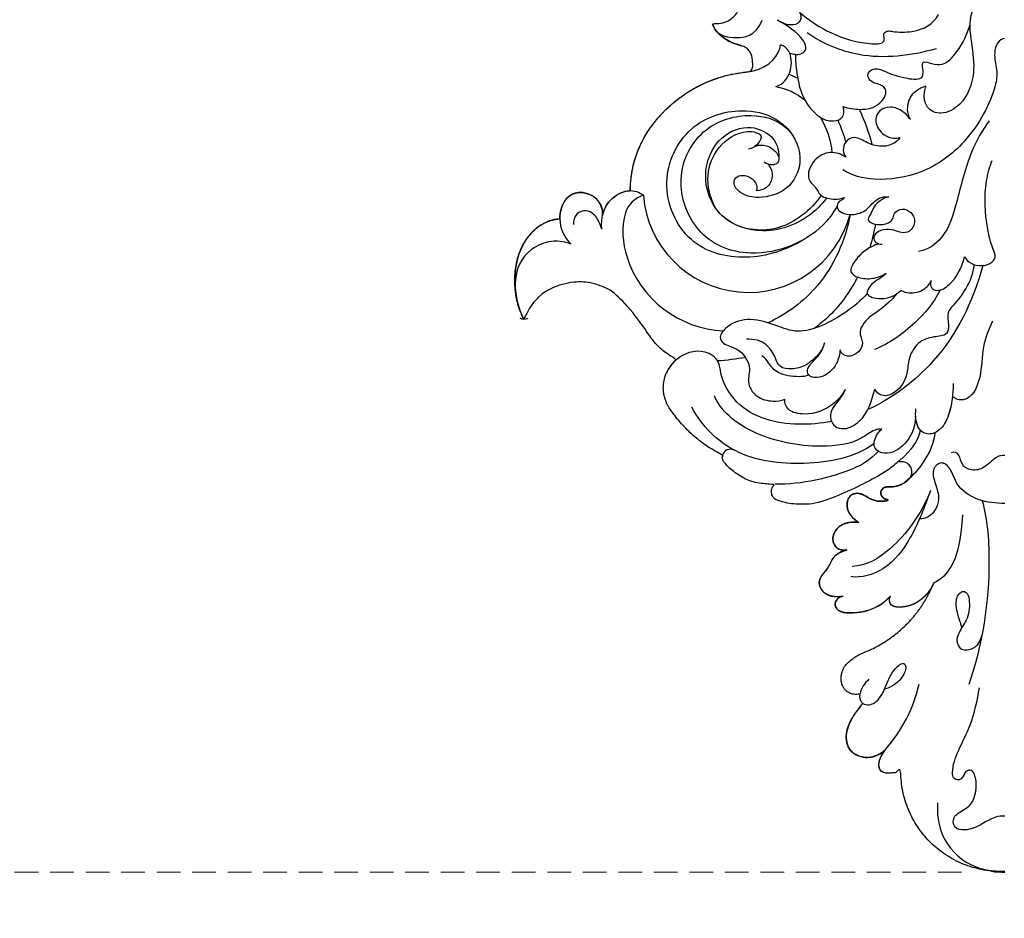
# Model space of a CAD drawing. Units: millimetres. Extents: x 5667 to 10707, y 4532 to 6314.
# Drawn here: x 6773 to 6931, y 4764 to 4908 of the extents above; entities that cross this region are included whole.
import ezdxf

# ---------------------------------------------------------------- set-up
doc = ezdxf.new("R2010")
doc.units = ezdxf.units.MM
doc.linetypes.add('HIDDEN', pattern=[9.525, 6.35, -3.175])
for name, color, linetype in [('A-04.尺寸標註', 4, 'Continuous'), ('H-01-天花造型线', 6, 'Continuous'), ('H-08.木作(細線)', 8, 'Continuous')]:
    doc.layers.add(name, color=color, linetype=linetype)
doc.styles.add('新細明體', font='txt')
doc.dimstyles.new('6', dxfattribs={"dimtxt": 15, "dimasz": 4.5, "dimexe": 3, "dimexo": 3, "dimgap": 1.8, "dimtad": 2, "dimdec": 0, "dimtxsty": '新細明體', "dimblk": 'ARCHTICK', "dimcen": 5, "dimclrd": 8, "dimclre": 8, "dimclrt": 4, "dimadec": 0, "dimazin": 0, "dimtfac": 1, "dimtdec": 0, "dimtix": 1, "dimtmove": 2, "dimatfit": 3, "dimldrblk": 'OPEN90', "dimfxl": 1.25, "dimlwd": 9, "dimlwe": 9, "dimarcsym": 0})

# ---------------------------------------------------------------- blocks, each defined once
blk = doc.blocks.new('SE-21072-1.5-d')
at = {"layer": 'H-08.木作(細線)'}
for centre, radius, start, end in [((15375.05, 1210.96), 15.88, 352.1197, 359.9895), ((15355.22, 1173.6), 24.19, 48.7211, 76.8987), ((15299.42, 1172.97), 32.89, 38.5325, 41.5684), ((15363.1, 1191.68), 4.11, 218.8835, 257.9824), ((15280.72, 1169.69), 16.95, 274.4687, 74.8543), ((15295.46, 1173.97), 33.02, 0.0174, 22.8536), ((15324.17, 1166.77), 1.28, 152.7687, 256.0774), ((15286.77, 1166.4), 17.07, 287.8964, 357.5314), ((15286.35, 1154.14), 4.51, 197.3306, 250.5921), ((15287.99, 1161.93), 12.44, 255.3877, 288.9022), ((15300.55, 1133.6), 1.41, 329.553, 27.7544)]:
    blk.add_arc(centre, radius, start, end, dxfattribs=at)
for points, knots in [([(15256.85, 1210.93), (15256.85, 1210.93), (15256.79, 1210.53), (15257.54, 1209.62), (15259.45, 1209.12), (15262.12, 1209.82), (15266.21, 1209.25), (15273.58, 1205.26), (15278.7, 1198.05), (15279.93, 1190.63), (15278.9, 1186.3), (15277.94, 1184.87)], [3.499408, 3.499408, 3.499408, 3.499408, 3.502708, 4.366974, 5.418838, 7.12718, 9.148091, 15.865121, 21.414397, 26.407262, 29.970738, 29.970738, 29.970738, 29.970738]), ([(15323.9, 1210.94), (15323.9, 1210.46), (15324.06, 1209.41), (15325.68, 1208.16), (15326.55, 1205.91), (15325.59, 1203.85), (15323.68, 1203.82), (15323.24, 1202.82), (15323.46, 1202.33)], [0.048443, 0.048443, 0.048443, 0.048443, 0.993075, 2.621384, 3.855422, 5.023092, 6.224017, 7.161565, 7.161565, 7.161565, 7.161565]), ([(15331.61, 1210.95), (15331.6, 1209.54), (15331.38, 1206.73), (15329.12, 1203.24), (15326.44, 1202.53), (15324.6, 1200.93), (15326.03, 1199.07), (15328.61, 1199.78), (15330.99, 1200.68), (15333.63, 1199.45), (15334.14, 1197.68), (15334.14, 1197.21)], [0.053533, 0.053533, 0.053533, 0.053533, 2.968768, 5.75962, 7.243459, 8.485386, 9.740368, 11.283405, 13.145827, 15.253647, 16.134923, 16.134923, 16.134923, 16.134923]), ([(15381.89, 1210.95), (15381.9, 1210.4), (15381.95, 1209.36), (15383.34, 1207.08), (15384.33, 1205.02), (15383.98, 1202.67), (15382.18, 1202.54), (15381.13, 1203.84), (15380.27, 1205.7), (15377.55, 1206.53), (15375.47, 1206.27), (15374.4, 1205.64), (15374.6, 1204.49), (15375.37, 1204.41), (15375.86, 1203.97)], [0.05558, 0.05558, 0.05558, 0.05558, 1.159346, 2.678728, 4.62263, 5.781394, 6.785936, 7.43432, 9.039357, 10.925761, 12.58859, 13.398976, 14.198652, 15.118017, 15.118017, 15.118017, 15.118017]), ([(15379.78, 1200.15), (15381.49, 1200), (15385.63, 1200.53), (15390.15, 1204.88), (15390.78, 1208.85), (15390.78, 1210.96)], [0.289103, 0.289103, 0.289103, 0.289103, 3.561338, 7.980096, 11.542861, 11.542861, 11.542861, 11.542861]), ([(15291.96, 1204.45), (15292.27, 1204.65), (15292.96, 1205.27), (15293.51, 1206.81), (15293.22, 1208.56), (15292.02, 1209.7), (15290.15, 1208.77), (15285.91, 1207.79), (15281.07, 1207.54), (15277.45, 1208.5), (15276.46, 1208.94)], [0, 0, 0, 0, 0.716188, 1.828288, 3.0592, 4.045769, 5.064423, 7.079987, 12.072934, 14.324339, 14.324339, 14.324339, 14.324339]), ([(15250.11, 1207.5), (15250.57, 1206.72), (15253.06, 1204.91), (15257.53, 1205.6), (15262.54, 1206.3), (15267.11, 1204.68), (15269.3, 1201.03), (15268.25, 1198.34), (15266.04, 1197.85), (15264.88, 1198.11), (15264.44, 1198.31)], [0, 0, 0, 0, 2.090309, 5.290876, 8.468065, 12.063052, 14.197641, 15.747718, 16.990095, 18.057647, 18.057647, 18.057647, 18.057647]), ([(15270.09, 1208.44), (15271.55, 1207.28), (15275.93, 1204.96), (15282.42, 1203.46), (15288.7, 1201.64), (15290.92, 1198.46), (15291.11, 1197.04)], [0, 0, 0, 0, 3.740921, 9.579948, 13.463642, 16.353306, 16.353306, 16.353306, 16.353306]), ([(15293.35, 1207.44), (15299.3, 1205.77), (15308.22, 1201.37), (15314.68, 1192.96), (15316.52, 1188.92)], [0, 0, 0, 0, 11.412157, 19.947106, 19.947106, 19.947106, 19.947106]), ([(15302.27, 1209), (15303.6, 1208.35), (15306.4, 1207.23), (15311.72, 1207.27), (15315.39, 1205.28), (15314.89, 1203.02), (15314.37, 1202.54)], [0, 0, 0, 0, 2.728903, 5.614718, 8.982528, 10.407641, 10.407641, 10.407641, 10.407641]), ([(15331.17, 1207.31), (15333.96, 1208.12), (15344.15, 1208.97), (15354.34, 1207.34), (15360.76, 1205.17)], [0, 0, 0, 0, 6.320635, 19.375647, 19.375647, 19.375647, 19.375647]), ([(15293.18, 1206), (15294.59, 1205.87), (15296.93, 1204.94), (15299.39, 1203.05), (15300.99, 1201.52), (15302.71, 1201.97), (15304.69, 1201.76), (15304.74, 1199.24), (15305.69, 1196.68), (15308.36, 1195.36), (15311.31, 1195.3), (15313.63, 1193.85), (15314.62, 1191.41), (15313.75, 1190.24), (15313.21, 1190.02)], [0, 0, 0, 0, 2.640892, 4.827432, 5.83628, 7.156569, 8.117083, 9.480349, 11.198771, 13.36479, 14.966257, 17.311861, 18.836228, 19.830124, 19.830124, 19.830124, 19.830124]), ([(15351.56, 1204.05), (15351.26, 1203.97), (15350.14, 1203.64), (15348.45, 1202.97), (15346.29, 1203.23), (15345.61, 1204.29), (15346.18, 1205.12), (15348.04, 1205.37), (15350.25, 1205.04), (15352.06, 1203.64), (15353.84, 1203.04), (15355.42, 1203.89), (15354.97, 1206.39), (15353.77, 1207.05), (15352.78, 1207.27)], [8.211078, 8.211078, 8.211078, 8.211078, 8.605282, 10.513743, 11.792104, 12.341787, 12.850074, 13.710829, 15.738606, 17.258386, 18.179695, 19.229598, 20.396306, 22.149841, 22.149841, 22.149841, 22.149841]), ([(15375.86, 1203.97), (15376.02, 1203.83), (15376.19, 1203.42), (15375.83, 1202.6), (15373.96, 1202.45), (15371.03, 1203.55), (15366.93, 1205.78), (15363.31, 1206.5), (15361.26, 1206.9)], [0, 0, 0, 0, 0.361509, 0.806264, 1.428975, 3.811779, 6.876745, 10.874514, 10.874514, 10.874514, 10.874514]), ([(15267.77, 1184.94), (15268.07, 1185.76), (15268.4, 1187.88), (15267.9, 1190.69), (15265.28, 1192.28), (15264.09, 1190.87), (15263.97, 1189.34), (15262.5, 1188.69), (15261.38, 1189.95), (15262.37, 1192.29), (15263.19, 1194.31), (15263.66, 1198.6), (15260.06, 1197.12), (15260.96, 1199.35), (15261.24, 1201.33), (15258.39, 1203.86), (15256.16, 1204.93), (15254.67, 1205.31)], [0, 0, 0, 0, 1.820499, 4.010514, 5.519668, 6.602333, 7.89302, 8.550678, 9.440221, 10.708386, 13.129809, 14.593379, 16.191835, 17.091521, 18.176738, 20.151922, 23.28893, 23.28893, 23.28893, 23.28893]), ([(15295.77, 1199.09), (15296.04, 1198.99), (15297.03, 1198.93), (15297.64, 1200.33), (15295.86, 1203.04), (15293.57, 1204.05), (15291.96, 1204.45)], [0, 0, 0, 0, 0.528139, 1.419615, 2.84627, 6.194094, 6.194094, 6.194094, 6.194094]), ([(15333.47, 1204.17), (15334.23, 1204.09), (15334.99, 1204.02), (15335.75, 1203.94), (15335.78, 1203.94), (15335.81, 1203.93), (15335.84, 1203.93), (15337.98, 1203.71), (15341.36, 1203.05), (15343.97, 1200.66), (15344.4, 1199.51)], [-1.457112, -1.457112, -1.457112, -1.457112, -0.052163, -0.052163, -0.052163, 0, 0, 0, 3.958548, 6.549579, 6.549579, 6.549579, 6.549579]), ([(15312.32, 1202.64), (15314.01, 1202.63), (15316.69, 1202.37), (15319.98, 1200.73), (15320.72, 1198.45), (15319.57, 1196.73), (15317.5, 1196.51), (15316.41, 1196.66)], [0, 0, 0, 0, 3.317442, 5.255893, 6.70745, 7.991858, 9.933943, 9.933943, 9.933943, 9.933943]), ([(15314.37, 1202.54), (15315.37, 1202.43), (15317.35, 1202.04), (15319.98, 1200.73), (15320.72, 1198.45), (15319.73, 1196.98), (15318.3, 1196.64), (15317.55, 1196.61)], [1.343045, 1.343045, 1.343045, 1.343045, 3.317442, 5.255893, 6.70745, 7.991858, 9.271773, 9.271773, 9.271773, 9.271773]), ([(15252.64, 1177.97), (15253.83, 1179.35), (15255.99, 1182.69), (15257.53, 1186.82), (15257.79, 1191.12), (15256.98, 1191.71), (15255.95, 1191.25), (15255.54, 1192.18), (15255.85, 1193.59), (15255.82, 1197.15), (15254.52, 1199.5), (15252.98, 1200.27)], [0, 0, 0, 0, 3.467684, 7.865043, 9.31957, 9.886361, 10.476347, 10.976583, 11.392677, 13.256435, 16.779119, 16.779119, 16.779119, 16.779119]), ([(15255.87, 1179.17), (15257.65, 1181.63), (15260.47, 1188.49), (15259.58, 1195.85), (15258.43, 1199.94)], [0, 0, 0, 0, 5.963665, 14.237933, 14.237933, 14.237933, 14.237933]), ([(15297.29, 1200.53), (15299.38, 1199.51), (15303.04, 1196.4), (15305.89, 1192.39), (15306.86, 1189.96)], [0, 0, 0, 0, 4.357514, 9.488298, 9.488298, 9.488298, 9.488298]), ([(15320.24, 1199.69), (15321.83, 1199.59), (15324.84, 1198.21), (15327.22, 1196.11), (15328.18, 1194.94)], [0, 0, 0, 0, 3.269085, 6.178997, 6.178997, 6.178997, 6.178997]), ([(15269.87, 1195.76), (15269.32, 1195.47), (15267.95, 1195.1), (15265.47, 1195.91), (15264.69, 1197.52), (15264.44, 1198.31)], [0, 0, 0, 0, 1.156701, 2.863329, 4.526783, 4.526783, 4.526783, 4.526783]), ([(15297.34, 1194.23), (15297.55, 1194.63), (15297.96, 1195.85), (15297.41, 1197.89), (15296.38, 1198.84), (15295.77, 1199.09)], [0, 0, 0, 0, 0.922459, 2.481346, 3.686218, 3.686218, 3.686218, 3.686218]), ([(15329.53, 1199), (15331.46, 1198.26), (15334.79, 1196.42), (15339.4, 1192.35), (15341.74, 1188.69), (15341.73, 1186.37)], [2.022158, 2.022158, 2.022158, 2.022158, 6.0683, 9.426058, 13.88194, 13.88194, 13.88194, 13.88194]), ([(15329.53, 1199), (15332.1, 1198.06), (15336.71, 1196.39), (15342.44, 1192.11), (15343.64, 1187.88), (15343.39, 1186.15)], [0, 0, 0, 0, 5.467881, 9.817521, 13.359354, 13.359354, 13.359354, 13.359354]), ([(15344.4, 1199.51), (15345.37, 1199.1), (15347.1, 1197.8), (15348.39, 1195.41), (15348.3, 1192.45), (15347.12, 1192.3), (15346.51, 1192.55)], [0.020377, 0.020377, 0.020377, 0.020377, 1.938173, 4.267873, 5.513575, 6.543865, 6.543865, 6.543865, 6.543865]), ([(15282.27, 1192.31), (15282.36, 1191.86), (15282.82, 1190.95), (15283.75, 1189.82), (15284.94, 1189.52), (15285.95, 1188.7), (15286.77, 1189.74), (15286.84, 1191.45), (15286.22, 1193), (15284.8, 1193.07), (15283.99, 1194.4), (15284.69, 1195.9), (15286.07, 1196.65), (15287.69, 1196.15), (15288.24, 1194.62), (15287.68, 1193.32), (15287.4, 1191.87), (15287.87, 1190.41), (15288.8, 1189.75), (15289.74, 1190.1), (15289.93, 1190.8), (15289.92, 1191.2)], [0, 0, 0, 0, 0.85246, 1.909144, 2.780161, 3.46341, 4.10106, 5.125362, 6.380797, 7.105348, 8.061502, 8.991126, 9.840169, 10.866589, 11.733569, 12.437714, 13.628593, 14.690476, 15.241841, 15.905161, 16.618067, 16.618067, 16.618067, 16.618067]), ([(15317.55, 1196.61), (15319.7, 1196.47), (15322.05, 1195.27), (15324.03, 1192.2), (15322.91, 1189.62), (15320.92, 1190.05), (15319.94, 1190.77), (15319.67, 1191.14)], [0, 0, 0, 0, 2.801129, 5.186721, 6.45324, 7.886686, 8.72577, 8.72577, 8.72577, 8.72577]), ([(15269.87, 1195.76), (15269.37, 1195.43), (15268.43, 1194.56), (15267.63, 1192.65), (15268.26, 1190.71), (15270.11, 1189.85), (15272.19, 1190.96), (15272.91, 1192.77), (15272.87, 1193.69), (15272.77, 1194.08)], [0, 0, 0, 0, 1.162444, 2.549649, 3.771065, 4.834122, 6.458545, 7.636868, 8.390258, 8.390258, 8.390258, 8.390258]), ([(15327.51, 1195.71), (15327.65, 1195.58), (15328.47, 1194.77), (15329.07, 1193.17), (15328.9, 1191.4), (15329.82, 1190.87), (15330.79, 1191.23), (15330.97, 1191.88), (15331.06, 1192.21)], [2.283604, 2.283604, 2.283604, 2.283604, 2.675788, 4.666487, 5.377151, 5.872781, 6.474311, 7.132143, 7.132143, 7.132143, 7.132143]), ([(15363.79, 1188.1), (15363.98, 1188.39), (15364.14, 1189.51), (15362.75, 1191.22), (15360.46, 1191.97), (15358.35, 1193.03), (15357.16, 1194.41), (15357.71, 1195.19), (15359.41, 1194.76), (15360.67, 1193.45), (15361.28, 1192.35), (15361.5, 1191.6)], [1.655785, 1.655785, 1.655785, 1.655785, 2.318708, 3.515682, 5.644779, 6.939383, 8.045708, 8.055249, 9.129657, 10.499038, 11.434278, 11.434278, 11.434278, 11.434278]), ([(15272.77, 1194.08), (15273.66, 1193.48), (15274.47, 1191.6), (15273.8, 1188.93), (15272.39, 1186.93), (15273.25, 1185.24), (15274.78, 1184.84), (15275.56, 1185.07), (15275.91, 1185.38)], [0, 0, 0, 0, 2.002416, 3.641243, 5.101157, 6.251053, 7.173591, 7.948825, 7.948825, 7.948825, 7.948825]), ([(15294.57, 1191.83), (15295.04, 1191.49), (15295.63, 1190.46), (15296.48, 1189.29), (15298.29, 1188.32), (15299.04, 1191.94), (15298.08, 1193.42), (15297.34, 1194.23)], [0, 0, 0, 0, 1.138376, 2.242632, 3.05433, 4.57504, 7.026272, 7.026272, 7.026272, 7.026272]), ([(15297.85, 1193.6), (15298.88, 1192.8), (15300.35, 1191.18), (15301.65, 1189.04), (15303.81, 1187.07), (15305.73, 1188.35), (15307.34, 1187.57), (15308.29, 1185.7), (15307.52, 1184.64), (15306.89, 1184.45)], [0, 0, 0, 0, 2.74069, 3.546164, 5.459394, 6.790247, 8.018252, 9.31847, 10.357684, 10.357684, 10.357684, 10.357684]), ([(15282.41, 1185.11), (15282.63, 1185), (15282.81, 1184.7), (15283.06, 1184.18), (15284.06, 1183.76), (15285.03, 1184.78), (15285.3, 1186.58), (15284.64, 1188.59), (15283.42, 1189.51), (15282.4, 1190.68), (15282.24, 1191.73), (15282.27, 1192.31)], [0, 0, 0, 0, 0.269875, 0.733388, 1.311315, 2.18023, 3.292923, 4.90008, 5.782733, 6.705141, 7.823337, 7.823337, 7.823337, 7.823337]), ([(15289.84, 1190.62), (15290.09, 1189.95), (15290.8, 1188.48), (15292.23, 1186.98), (15294.45, 1185.72), (15295.47, 1187.61), (15295.54, 1189.78), (15295.03, 1191.18), (15294.57, 1191.83)], [0, 0, 0, 0, 1.41523, 3.09717, 4.324807, 5.410538, 6.930666, 8.512147, 8.512147, 8.512147, 8.512147]), ([(15331.06, 1192.21), (15331.2, 1191.94), (15331.35, 1190.94), (15330.99, 1189.16), (15329.71, 1187.67), (15330.31, 1185.75), (15332.82, 1185.31), (15334.01, 1186.45), (15334.68, 1187.48)], [0, 0, 0, 0, 0.668588, 1.927588, 3.423327, 4.30185, 5.431984, 7.606313, 7.606313, 7.606313, 7.606313]), ([(15346.53, 1184.92), (15346.59, 1184.68), (15346.74, 1184.1), (15347.79, 1183.43), (15349.11, 1184.17), (15349.39, 1186.93), (15348.73, 1190.03), (15347.15, 1191.97), (15346.51, 1192.55)], [0, 0, 0, 0, 0.50235, 1.152403, 1.994836, 3.269018, 6.34471, 8.050585, 8.050585, 8.050585, 8.050585]), ([(15363.79, 1188.1), (15363.98, 1188.39), (15364.14, 1189.51), (15363.1, 1190.8), (15362.04, 1191.36), (15361.5, 1191.6)], [1.655785, 1.655785, 1.655785, 1.655785, 2.318708, 3.515682, 4.661041, 4.661041, 4.661041, 4.661041]), ([(15363.79, 1188.1), (15364.2, 1187.74), (15365.73, 1186.58), (15368.26, 1185.04), (15371.77, 1185.86), (15372.73, 1188.54), (15372.17, 1190.55), (15371.54, 1191.42), (15371.18, 1191.78)], [14.412774, 14.412774, 14.412774, 14.412774, 15.311454, 18.373958, 20.025997, 21.9459, 23.056968, 24.05363, 24.05363, 24.05363, 24.05363]), ([(15313.31, 1185.27), (15313.93, 1185), (15315.37, 1184), (15316.96, 1182.5), (15319.35, 1183.29), (15319.8, 1185.52), (15317.98, 1188.65), (15315.22, 1189.56), (15313.21, 1190.02)], [0, 0, 0, 0, 1.262514, 3.125201, 4.510441, 5.521148, 7.362834, 11.173719, 11.173719, 11.173719, 11.173719]), ([(15319.67, 1191.14), (15319.64, 1190.73), (15319.89, 1189.5), (15321.93, 1187.29), (15322.93, 1179.79), (15320.57, 1169.24), (15316.45, 1165.09), (15314.33, 1164.24)], [0, 0, 0, 0, 0.647389, 2.335633, 5.9461, 11.928379, 19.531135, 19.531135, 19.531135, 19.531135]), ([(15374.9, 1191.46), (15374.89, 1191.41), (15374.75, 1190.99), (15373.82, 1190.48), (15372.6, 1190.87), (15372.03, 1191.2), (15371.85, 1191.31), (15371.67, 1191.43), (15371.5, 1191.56)], [3.057836, 3.057836, 3.057836, 3.057836, 3.183167, 4.159901, 5.412198, 5.412198, 5.412198, 5.822186, 5.822186, 5.822186, 5.822186]), ([(15297.84, 1188.82), (15299.09, 1187.73), (15301.53, 1184.69), (15304.79, 1178.59), (15302.94, 1174.15), (15301.66, 1170.16), (15302.51, 1166.75), (15304.71, 1164.82), (15306.23, 1165.77), (15306.53, 1168.25), (15309.55, 1170.35), (15312.11, 1169.28), (15314.62, 1170.85), (15315.3, 1173.41), (15315.09, 1174.99), (15314.84, 1175.54)], [0, 0, 0, 0, 2.887368, 8.157037, 10.775914, 13.575984, 16.192941, 17.500995, 18.35696, 19.88693, 21.980146, 23.638661, 25.468216, 27.268564, 28.524585, 28.524585, 28.524585, 28.524585]), ([(15321.99, 1189.92), (15324.19, 1186.9), (15325.87, 1179.09), (15324.31, 1167.2), (15319.18, 1162.26), (15316.14, 1160.6)], [0, 0, 0, 0, 7.834573, 15.138441, 21.72053, 21.72053, 21.72053, 21.72053]), ([(15295.2, 1187.27), (15297.66, 1185.99), (15300.65, 1183.8), (15302.94, 1181.03), (15303.47, 1180.3)], [18.051309, 18.051309, 18.051309, 18.051309, 23.348125, 25.118881, 25.118881, 25.118881, 25.118881]), ([(15334.68, 1187.48), (15334.59, 1186.94), (15334.55, 1185.7), (15335.41, 1183.85), (15337.22, 1183.06), (15338.96, 1183.73), (15339.21, 1184.92), (15339.09, 1185.53)], [0, 0, 0, 0, 1.060411, 2.456205, 3.665214, 4.695682, 5.772761, 5.772761, 5.772761, 5.772761]), ([(15275.91, 1185.38), (15275.43, 1184.64), (15274.81, 1182.83), (15276.16, 1180.03), (15279.47, 1178.82), (15280.62, 1180.57), (15282.38, 1181.23), (15282.75, 1183.44), (15282.6, 1184.67), (15282.41, 1185.11)], [0, 0, 0, 0, 1.742567, 3.537184, 5.474036, 6.806826, 7.880709, 9.375263, 10.389403, 10.389403, 10.389403, 10.389403]), ([(15285.15, 1186.05), (15289.29, 1185.3), (15296.51, 1182.13), (15301.14, 1175.92), (15302.56, 1172.88)], [10.130133, 10.130133, 10.130133, 10.130133, 18.284023, 24.694614, 24.694614, 24.694614, 24.694614]), ([(15313.31, 1185.27), (15314.24, 1184.76), (15316.22, 1183), (15317.58, 1179.6), (15316.92, 1176.11), (15315.55, 1175.47), (15314.84, 1175.54)], [0, 0, 0, 0, 2.021515, 5.259093, 7.049668, 8.185772, 8.185772, 8.185772, 8.185772]), ([(15339.09, 1185.53), (15339.33, 1184.69), (15339.94, 1183.32), (15342.18, 1182.58), (15343.82, 1180.66), (15345.88, 1181.5), (15346.67, 1183.14), (15346.66, 1184.28), (15346.53, 1184.92)], [0, 0, 0, 0, 1.577603, 2.868406, 4.505221, 5.811169, 6.760052, 8.009573, 8.009573, 8.009573, 8.009573]), ([(15259.38, 1177.29), (15260.33, 1177.22), (15261.3, 1177.35), (15262.27, 1177.48), (15262.31, 1177.48), (15262.35, 1177.49), (15262.39, 1177.49), (15263.94, 1177.7), (15267.13, 1178.43), (15270.74, 1181.96), (15269.65, 1185.14), (15268.36, 1185.09), (15267.77, 1184.94)], [-1.973639, -1.973639, -1.973639, -1.973639, -0.073509, -0.073509, -0.073509, 0, 0, 0, 3.046942, 6.772064, 7.815334, 8.90796, 8.90796, 8.90796, 8.90796]), ([(15283.73, 1183.97), (15284.6, 1183.51), (15289.07, 1180.48), (15292.97, 1170.88), (15288.86, 1161.06), (15279.11, 1157.57), (15270.91, 1161.79), (15268.52, 1169.58), (15270.41, 1176.4), (15276.41, 1178.83), (15281.37, 1176.28), (15282.66, 1171.94), (15282.12, 1168.66), (15280.31, 1167.07), (15278.87, 1167.78), (15278.74, 1169.34), (15279.63, 1170.78), (15280.68, 1171.2), (15281.31, 1170.95)], [17.974878, 17.974878, 17.974878, 17.974878, 19.886811, 28.392751, 34.709458, 40.243168, 46.251345, 51.223885, 55.168811, 59.029065, 62.129997, 65.067806, 66.954185, 68.172818, 68.816105, 69.574355, 70.605753, 71.66322, 71.66322, 71.66322, 71.66322]), ([(15306.89, 1184.45), (15307.58, 1184.4), (15309.64, 1183.94), (15311.43, 1181.88), (15311.42, 1179.74), (15310.43, 1178.99), (15309.65, 1179.37), (15308.83, 1180.04), (15307.84, 1181.11), (15306.53, 1181.82), (15305.8, 1181.93)], [0, 0, 0, 0, 1.428861, 3.778719, 4.769137, 5.371905, 6.221611, 6.330535, 7.486648, 9.036702, 9.036702, 9.036702, 9.036702]), ([(15282.49, 1182.29), (15283.17, 1181.78), (15286.16, 1179.08), (15288.76, 1172.84), (15286.26, 1165.04), (15279.63, 1162.01), (15273.28, 1163.84), (15270.42, 1169.17), (15272.17, 1173.65), (15274.53, 1174.65), (15276.1, 1174.6)], [15.739255, 15.739255, 15.739255, 15.739255, 17.379186, 23.490008, 28.110648, 32.146888, 36.711292, 40.029326, 42.711759, 45.076969, 45.076969, 45.076969, 45.076969]), ([(15282.49, 1182.29), (15283.17, 1181.78), (15286.16, 1179.08), (15288.76, 1172.84), (15286.75, 1166.59), (15284.53, 1164.7), (15284.07, 1164.38)], [15.739255, 15.739255, 15.739255, 15.739255, 17.379186, 23.490008, 28.110648, 29.206733, 29.206733, 29.206733, 29.206733]), ([(15318.42, 1183.07), (15318.76, 1181.34), (15319.26, 1175.99), (15317.38, 1168.47), (15311.67, 1165.27), (15308.46, 1165.02), (15306.5, 1162.07), (15307.77, 1158.31), (15309.89, 1156.85), (15310.65, 1156.5)], [23.891903, 23.891903, 23.891903, 23.891903, 27.254322, 34.055951, 37.479203, 38.790426, 40.651476, 44.082285, 45.73794, 45.73794, 45.73794, 45.73794]), ([(15282.04, 1181.37), (15282.35, 1181.17), (15285.06, 1179.27), (15287.77, 1174.93), (15287.7, 1171.03), (15287.4, 1169.34)], [14.323495, 14.323495, 14.323495, 14.323495, 15.032049, 20.698091, 23.353315, 23.353315, 23.353315, 23.353315]), ([(15305.8, 1181.93), (15306.55, 1181.72), (15307.76, 1180.96), (15309.47, 1179.15), (15310.12, 1176.87), (15309.86, 1174.65), (15307.87, 1173.94), (15306.2, 1172.96), (15305.22, 1171.14), (15305.21, 1169.95), (15305.21, 1169.37)], [0, 0, 0, 0, 1.213773, 3.09945, 4.677328, 5.898117, 6.963867, 8.520257, 9.70705, 10.841987, 10.841987, 10.841987, 10.841987]), ([(15259.18, 1176.34), (15259.21, 1176.42), (15259.23, 1176.51), (15259.25, 1176.59), (15259.32, 1176.85), (15259.45, 1177.43), (15259.28, 1178.41), (15258.44, 1179.17), (15256.06, 1178.13), (15254.69, 1175.81), (15253.9, 1174.4)], [-0.180581, -0.180581, -0.180581, -0.180581, 0, 0, 0, 0.55421, 1.196046, 1.841845, 2.879805, 6.27562, 6.27562, 6.27562, 6.27562]), ([(15310.97, 1179.44), (15311.18, 1178.95), (15311.31, 1177.4), (15310.92, 1174.42), (15309.25, 1173.03), (15308.18, 1172.42), (15307.87, 1171.83)], [0, 0, 0, 0, 1.096236, 3.197636, 4.805233, 5.818422, 5.818422, 5.818422, 5.818422]), ([(15223.78, 1167.39), (15225.99, 1166.78), (15233.29, 1167.18), (15241.83, 1169.81), (15249.19, 1174.6), (15251.72, 1177.48), (15253.26, 1178.4), (15254.63, 1177.76), (15254.74, 1175.93), (15254.2, 1174.94), (15253.9, 1174.4)], [0, 0, 0, 0, 4.355176, 13.143439, 19.00824, 20.346038, 21.449626, 22.463044, 23.453019, 24.697969, 24.697969, 24.697969, 24.697969]), ([(15252.64, 1177.97), (15252.85, 1178.07), (15253.53, 1178.27), (15254.63, 1177.76), (15254.74, 1175.93), (15254.2, 1174.94), (15253.9, 1174.4)], [20.947648, 20.947648, 20.947648, 20.947648, 21.449626, 22.463044, 23.453019, 24.697969, 24.697969, 24.697969, 24.697969]), ([(15289.1, 1178.7), (15290.87, 1175.88), (15292.98, 1169.44), (15290.33, 1159.43), (15280.04, 1155.06), (15270.53, 1159.53), (15267.83, 1167.6), (15269.02, 1173.48), (15271.1, 1175.86), (15271.93, 1176.47)], [0, 0, 0, 0, 6.541529, 12.936098, 19.594896, 25.959858, 31.882019, 35.666065, 37.740705, 37.740705, 37.740705, 37.740705]), ([(15264.57, 1174.12), (15264.15, 1175.31), (15262.43, 1176.77), (15258.89, 1176.63), (15258.04, 1175.43), (15257.84, 1174.87)], [0, 0, 0, 0, 2.383696, 4.33488, 5.552226, 5.552226, 5.552226, 5.552226]), ([(15274.2, 1170.7), (15274.01, 1171.11), (15273.85, 1172.14), (15274.47, 1173.72), (15275.97, 1174.86), (15277.03, 1174.35), (15277.24, 1173.34), (15277.02, 1172.61), (15276.74, 1172.22)], [0, 0, 0, 0, 0.813414, 2.062495, 3.282598, 3.914088, 4.392262, 5.317224, 5.317224, 5.317224, 5.317224]), ([(15274.2, 1170.7), (15274.01, 1171.11), (15273.85, 1172.14), (15274.47, 1173.72), (15275.97, 1174.86), (15277.03, 1174.35), (15277.19, 1173.57), (15277.13, 1173.08), (15277.05, 1172.85)], [0, 0, 0, 0, 0.813414, 2.062495, 3.282598, 3.914088, 4.392262, 4.86225, 4.86225, 4.86225, 4.86225]), ([(15277.05, 1172.85), (15277.64, 1173.34), (15279, 1173.78), (15280.92, 1172.89), (15281.33, 1171.58), (15281.31, 1170.95)], [0, 0, 0, 0, 1.366596, 2.66351, 3.853477, 3.853477, 3.853477, 3.853477]), ([(15254.46, 1163.98), (15255.09, 1164.08), (15256.25, 1164.89), (15256.84, 1166.91), (15256.57, 1170.76), (15253.9, 1171.91)], [0, 0, 0, 0, 1.076468, 2.93052, 4.458724, 4.458724, 4.458724, 4.458724]), ([(15284.07, 1164.38), (15282.42, 1163.49), (15278.99, 1162.68), (15273.94, 1164.58), (15271.59, 1168.35), (15271.82, 1170.81), (15272.47, 1172), (15274, 1171.26), (15274.47, 1170.29), (15274.65, 1169.72)], [0, 0, 0, 0, 3.574534, 6.700375, 10.148919, 11.187577, 11.785268, 12.650828, 13.838734, 13.838734, 13.838734, 13.838734]), ([(15284.07, 1164.38), (15282.42, 1163.49), (15278.99, 1162.68), (15273.94, 1164.58), (15271.59, 1168.35), (15271.82, 1170.81), (15272.47, 1172), (15273.6, 1171.45), (15274.06, 1170.91), (15274.2, 1170.7)], [0, 0, 0, 0, 3.574534, 6.700375, 10.148919, 11.187577, 11.785268, 12.650828, 13.133723, 13.133723, 13.133723, 13.133723]), ([(15281.3, 1150.69), (15275.68, 1150.72), (15267.4, 1155.28), (15262.73, 1164.52), (15262.21, 1169.44), (15262.06, 1170.23)], [0, 0, 0, 0, 10.08086, 17.832806, 19.394917, 19.394917, 19.394917, 19.394917]), ([(15255.67, 1164.56), (15256.31, 1165.12), (15257.3, 1166.41), (15257.84, 1167.96), (15258, 1168.65)], [0, 0, 0, 0, 1.783684, 3.13269, 3.13269, 3.13269, 3.13269]), ([(15287.4, 1169.34), (15287.02, 1167.89), (15286.08, 1166.02), (15284.53, 1164.7), (15284.07, 1164.38)], [25.217257, 25.217257, 25.217257, 25.217257, 28.110648, 29.206733, 29.206733, 29.206733, 29.206733]), ([(15287.49, 1146.1), (15285.67, 1145.95), (15282.99, 1146.6), (15280.9, 1150.2), (15281.51, 1152.13), (15282.04, 1152.8)], [0, 0, 0, 0, 3.227276, 5.386203, 7.056434, 7.056434, 7.056434, 7.056434]), ([(15285.35, 1146.21), (15284.41, 1146.41), (15282.6, 1147.29), (15280.9, 1150.2), (15281.51, 1152.13), (15282.04, 1152.8)], [1.336681, 1.336681, 1.336681, 1.336681, 3.227276, 5.386203, 7.056434, 7.056434, 7.056434, 7.056434]), ([(15285.35, 1146.21), (15284.32, 1146.27), (15282.57, 1145.7), (15281.15, 1142.86), (15282.4, 1139.97), (15286.34, 1138.86), (15288.78, 1139.99), (15289.9, 1141.17)], [0, 0, 0, 0, 1.684547, 3.814412, 5.48143, 7.787534, 10.758244, 10.758244, 10.758244, 10.758244]), ([(15287.49, 1146.1), (15286.34, 1145.73), (15285.32, 1145.19), (15284.24, 1143.61), (15284.95, 1141.8), (15286.12, 1141.51), (15286.72, 1141.55)], [0, 0, 0, 0, 1.264356, 2.263138, 3.316749, 4.446912, 4.446912, 4.446912, 4.446912]), ([(15289.9, 1141.17), (15289.46, 1140.1), (15289.02, 1136.61), (15292.42, 1132.4), (15295.88, 1132.1), (15297.34, 1132.18)], [0, 0, 0, 0, 2.398509, 6.247851, 9.097293, 9.097293, 9.097293, 9.097293]), ([(15285.84, 1139.34), (15285.98, 1136.82), (15290.33, 1131.27), (15298.83, 1131.82), (15301.96, 1133.56)], [0, 0, 0, 0, 5.073519, 12.749828, 12.749828, 12.749828, 12.749828])]:
    blk.add_open_spline(points, degree=3, knots=knots, dxfattribs=at)
blk.add_rational_spline([(15390.78, 1208.77), (15390.36, 1205.07), (15388.79, 1201.73), (15386.23, 1199.09), (15383.08, 1195.86), (15378.92, 1194.15), (15374.41, 1194.22), (15374.98, 1193.41), (15375.16, 1192.43), (15374.9, 1191.46), (15374.89, 1191.41), (15374.75, 1190.99), (15373.82, 1190.48), (15372.6, 1190.87), (15372.03, 1191.2), (15371.85, 1191.31), (15371.67, 1191.43), (15371.5, 1191.56), (15371.39, 1191.63), (15371.28, 1191.7), (15371.18, 1191.78), (15371.54, 1191.42), (15372.17, 1190.55), (15372.73, 1188.54), (15371.77, 1185.86), (15368.26, 1185.04), (15365.73, 1186.58), (15364.2, 1187.74), (15363.79, 1188.1), (15363.37, 1187.71), (15362.81, 1187.55), (15362.24, 1187.66), (15362.42, 1187.04), (15362.35, 1186.4), (15362.04, 1185.84), (15361.73, 1185.28), (15361.22, 1184.88), (15360.61, 1184.71), (15359.46, 1184.43), (15358.31, 1184.72), (15357.43, 1185.51), (15356.51, 1186.41), (15355.83, 1187.49), (15355.42, 1188.71), (15353.31, 1193.7), (15349.44, 1197.5), (15344.41, 1199.52), (15345.37, 1199.1), (15347.1, 1197.8), (15348.39, 1195.41), (15348.3, 1192.45), (15347.12, 1192.3), (15346.51, 1192.55), (15347.15, 1191.97), (15348.73, 1190.03), (15349.39, 1186.93), (15349.11, 1184.17), (15347.79, 1183.43), (15346.74, 1184.1), (15346.59, 1184.68), (15346.53, 1184.92), (15346.66, 1184.28), (15346.67, 1183.14), (15345.88, 1181.5), (15343.82, 1180.66), (15342.18, 1182.58), (15339.94, 1183.32), (15339.33, 1184.69), (15339.09, 1185.53), (15339.21, 1184.92), (15338.96, 1183.73), (15337.22, 1183.06), (15335.41, 1183.85), (15334.55, 1185.7), (15334.59, 1186.94), (15334.68, 1187.48), (15334.01, 1186.45), (15332.82, 1185.31), (15330.31, 1185.75), (15329.71, 1187.67), (15330.99, 1189.16), (15331.35, 1190.94), (15331.2, 1191.94), (15331.06, 1192.21), (15330.97, 1191.88), (15330.79, 1191.23), (15329.82, 1190.87), (15328.9, 1191.4), (15329.07, 1193.17), (15328.47, 1194.77), (15327.65, 1195.58), (15327.51, 1195.71), (15326.83, 1196.18), (15326.01, 1196.12), (15325.41, 1195.55), (15324.81, 1194.98), (15324.71, 1194.16), (15325.14, 1193.46), (15328.12, 1189.72), (15330.25, 1185.45), (15331.45, 1180.82), (15331.98, 1178.6), (15331.84, 1176.32), (15331.04, 1174.18), (15330.78, 1173.72), (15330.34, 1173.44), (15329.81, 1173.4), (15329.29, 1173.36), (15328.8, 1173.57), (15328.48, 1173.98), (15328.77, 1170.7), (15327.45, 1167.68), (15324.84, 1165.68), (15324.54, 1165.5), (15324.2, 1165.44), (15323.86, 1165.53), (15322.07, 1161.98), (15319.41, 1159.02), (15316.08, 1156.85), (15314.4, 1155.84), (15312.45, 1155.71), (15310.65, 1156.5), (15309.89, 1156.85), (15309.13, 1157.37), (15308.52, 1158.06), (15308.47, 1158.12), (15307.46, 1156.15), (15305.95, 1154.54), (15304.04, 1153.41), (15301.82, 1151.97), (15299.8, 1150.27), (15298, 1148.33), (15296.53, 1146.5), (15295.83, 1144.27), (15296.01, 1141.93), (15296.13, 1140.17), (15296.66, 1138.49), (15297.58, 1136.97), (15298.7, 1135.44), (15300.2, 1134.27), (15301.96, 1133.56), (15298.83, 1131.82), (15290.33, 1131.27), (15285.98, 1136.82), (15285.84, 1139.34), (15284.64, 1139.34), (15282.39, 1139.97), (15281.15, 1142.86), (15282.57, 1145.7), (15284.32, 1146.27), (15285.35, 1146.21), (15284.41, 1146.41), (15282.6, 1147.29), (15281.35, 1149.43), (15281.3, 1150.61), (15281.3, 1150.69), (15275.68, 1150.72), (15267.4, 1155.28), (15262.73, 1164.52), (15262.21, 1169.44), (15262.06, 1170.23), (15261.04, 1170.49), (15259.05, 1170.4), (15258.2, 1169.21), (15258, 1168.65), (15257.84, 1167.96), (15257.3, 1166.41), (15256.31, 1165.12), (15255.67, 1164.56), (15255.36, 1164.28), (15254.98, 1164.06), (15254.46, 1163.98), (15254.52, 1165), (15254.27, 1166), (15253.72, 1166.86), (15252.97, 1167.89), (15251.83, 1168.47), (15250.55, 1168.45), (15248.22, 1168.3), (15246.01, 1167.51), (15244.1, 1166.15), (15235.9, 1159.87), (15225.57, 1159.59), (15217.05, 1165.43), (15216.97, 1165.18), (15216.57, 1164.47), (15214.63, 1163.96), (15212.92, 1164.27), (15211.77, 1164.61), (15214.35, 1163.54), (15219.36, 1159.92), (15225.26, 1151.56), (15223.01, 1145.79), (15221.22, 1144.49), (15221.65, 1143.99), (15222.57, 1142.49), (15223.41, 1139.73), (15222.3, 1136.17), (15219.33, 1136.2), (15216.55, 1134.36), (15216.84, 1131.48), (15217.38, 1130.29), (15217.45, 1130.28), (15218.22, 1130.23), (15218.97, 1130.69), (15219.37, 1131.38), (15219.83, 1130.92), (15220.39, 1129.81), (15219.62, 1126.57), (15216.62, 1124.77), (15212.75, 1126.37), (15211.97, 1129.02), (15211.43, 1131.24), (15210.06, 1131.03), (15209.93, 1129.5), (15210.35, 1128.32), (15209.17, 1126.96), (15206.43, 1128.58), (15204.66, 1131.31), (15204.56, 1134.42), (15206.11, 1136.87), (15207.77, 1137.58), (15208.9, 1140.21), (15207.16, 1142.03), (15204.97, 1141.47), (15203.83, 1143.01), (15204.03, 1144.15), (15204.21, 1144.48), (15204, 1144.45), (15203.26, 1144.42), (15201.72, 1144.96), (15199.38, 1143.96), (15197.95, 1145.68), (15195.85, 1145.44), (15194.5, 1146.37), (15193.83, 1147.28), (15193.74, 1147.43)], [0.988848875069, 0.946968103125, 0.954909691983, 1, 0.94527036401, 0.94527036401, 1, 0.937218369612, 0.937218369612, 1, 1, 1, 1, 1, 1, 1, 1, 1, 1, 1, 1, 1, 1, 1, 1, 1, 1, 1, 1, 0.927483298631, 0.927483298631, 1, 0.948384724202, 0.948384724202, 1, 0.948384724202, 0.948384724202, 1, 0.924487357043, 0.924487357043, 1, 0.981531283361, 0.981531283361, 1, 0.948911705736, 0.948911705736, 1, 1, 1, 1, 1, 1, 1, 1, 1, 1, 1, 1, 1, 1, 1, 1, 1, 1, 1, 1, 1, 1, 1, 1, 1, 1, 1, 1, 1, 1, 1, 1, 1, 1, 1, 1, 1, 1, 1, 1, 1, 1, 1, 1, 1, 1, 0.850104260808, 0.850104260808, 1, 0.850104260808, 0.850104260808, 1, 0.985375607112, 0.985375607112, 1, 0.970935526699, 0.970935526699, 1, 0.922298556373, 0.922298556373, 1, 0.922298556373, 0.922298556373, 1, 0.917380959926, 0.917380959926, 1, 0.948083641866, 0.948083641866, 1, 0.977094878844, 0.977094878844, 1, 0.925883598563, 0.925883598563, 1, 1, 1, 1, 1, 0.973372759072, 0.973372759072, 1, 0.995024603052, 0.995024603052, 1, 0.953154744278, 0.953154744278, 1, 0.981047846917, 0.981047846917, 1, 0.974183964055, 0.974183964055, 1, 1, 1, 1, 1, 1, 1, 1, 1, 1, 1, 1, 1, 1, 1, 1, 1, 1, 1, 1, 1, 1, 1, 1, 1, 1, 1, 1, 1, 1, 1, 1, 0.967483136171, 0.967483136171, 1, 0.925854967861, 0.925854967861, 1, 0.974523142606, 0.974523142606, 1, 0.873003548457, 0.873003548457, 1, 1, 1, 1, 1, 1, 1, 1, 1, 1, 1, 1, 1, 1, 1, 1, 1, 1, 1, 1, 1, 1, 1, 1, 1, 1, 1, 1, 1, 1, 1, 1, 1, 1, 1, 1, 1, 1, 1, 1, 1, 1, 1, 1, 1, 1, 1, 1, 1, 1, 1, 1, 1, 1], degree=3, knots=[1.054399, 1.054399, 1.054399, 1.054399, 1.726724, 1.726724, 1.726724, 2.542778, 2.542778, 2.542778, 3.417712, 3.417712, 3.417712, 3.543044, 4.519777, 5.772075, 5.772075, 5.772075, 6.182063, 6.182063, 6.182063, 6.431645, 6.431645, 6.431645, 7.428306, 8.539374, 10.459277, 12.111316, 15.17382, 16.0725, 16.0725, 16.0725, 17.014016, 17.014016, 17.014016, 17.806193, 17.806193, 17.806193, 18.59837, 18.59837, 18.59837, 19.559513, 19.559513, 19.559513, 20.031376, 20.031376, 20.031376, 20.819446, 20.819446, 20.819446, 22.737242, 25.066942, 26.312644, 27.342934, 27.342934, 27.342934, 29.048808, 32.124501, 33.398683, 34.241116, 34.891168, 35.393519, 35.393519, 35.393519, 36.643039, 37.591923, 38.897871, 40.534685, 41.825488, 43.403091, 43.403091, 43.403091, 44.48017, 45.510638, 46.719647, 48.115442, 49.175852, 49.175852, 49.175852, 51.350181, 52.480315, 53.358838, 54.854577, 56.113577, 56.782165, 56.782165, 56.782165, 57.439997, 58.041528, 58.537157, 59.247822, 61.23852, 61.630704, 61.630704, 61.630704, 62.998371, 62.998371, 62.998371, 64.366039, 64.366039, 64.366039, 64.785727, 64.785727, 64.785727, 65.378464, 65.378464, 65.378464, 66.353715, 66.353715, 66.353715, 67.328967, 67.328967, 67.328967, 68.335252, 68.335252, 68.335252, 69.129768, 69.129768, 69.129768, 69.655553, 69.655553, 69.655553, 70.607594, 70.607594, 70.607594, 72.263249, 72.425952, 72.425952, 72.425952, 72.993117, 72.993117, 72.993117, 73.237615, 73.237615, 73.237615, 73.991838, 73.991838, 73.991838, 74.469867, 74.469867, 74.469867, 75.028269, 75.028269, 75.028269, 82.704578, 87.778097, 87.778097, 87.778097, 90.074286, 91.741304, 93.87117, 95.555716, 95.555716, 95.555716, 97.446312, 99.605238, 99.767378, 99.767378, 99.767378, 109.848238, 117.600184, 119.162295, 119.162295, 119.162295, 121.089518, 122.306864, 122.306864, 122.306864, 123.65587, 125.439554, 125.439554, 125.439554, 126.331464, 126.331464, 126.331464, 126.958693, 126.958693, 126.958693, 127.910922, 127.910922, 127.910922, 128.46562, 128.46562, 128.46562, 129.720594, 129.720594, 129.720594, 130.200675, 131.24019, 133.566863, 133.566863, 133.566863, 138.97397, 146.344127, 150.457483, 150.457483, 150.457483, 151.766305, 153.880823, 156.236878, 157.589129, 159.580862, 162.136886, 162.136886, 162.136886, 162.277638, 163.732697, 163.732697, 163.732697, 164.962333, 166.716612, 169.016724, 171.153661, 173.615388, 174.512396, 175.104329, 176.022181, 176.841215, 177.628785, 179.357034, 181.812513, 184.403047, 184.448995, 186.551672, 188.124748, 189.349028, 190.561296, 191.699202, 192.529149, 192.529149, 192.529149, 192.929085, 193.962439, 195.66306, 197.208778, 197.826082, 199.637657, 199.968478, 199.968478, 199.968478, 199.968478], dxfattribs=at)
for points in [[(15319.85, 1197.36), (15321.12, 1197.15), (15322.41, 1196.33), (15324.02, 1194.79)], [(15286.72, 1190.14), (15287.99, 1189.91), (15289.25, 1189.61), (15290.48, 1189.22)], [(15323.24, 1190.58), (15324.57, 1189.36), (15325.61, 1187.64), (15325.88, 1186.79)], [(15268.22, 1187.52), (15270.05, 1188.37), (15271.95, 1189.06), (15273.89, 1189.57)], [(15269.97, 1184.06), (15271.13, 1184.58), (15272.3, 1185.01), (15273.47, 1185.37)], [(15269.49, 1181.22), (15271.19, 1182.3), (15273.19, 1182.98), (15275.17, 1183.12)], [(15262.58, 1176.23), (15262.76, 1176.7), (15262.97, 1177.16), (15263.18, 1177.61)], [(15264.57, 1174.12), (15264.84, 1175.78), (15265.58, 1177.4), (15266.7, 1178.77)], [(15262.06, 1170.23), (15261.52, 1173.23), (15259.42, 1174.65), (15257.84, 1174.87)], [(15308.13, 1169.21), (15308.41, 1167.73), (15308.59, 1166.24), (15308.69, 1164.74)]]:
    blk.add_open_spline(points, degree=3, dxfattribs=at)
blk = doc.blocks.new('_ArchTick')
at = {"color": 0, "linetype": 'ByBlock', "const_width": 0.15}
blk.add_lwpolyline([(-0.5, -0.5), (0.5, 0.5)], dxfattribs=at)
blk = doc.blocks.new('*D47')
at = {"layer": 'A-04.尺寸標註', "color": 8, "linetype": 'HIDDEN', "lineweight": 9, "ltscale": 0.6, "transparency": 16777216}
for p, q in [((6923.26, 5855.29), (6029.95, 5855.29)), ((6924.39, 4771.25), (6029.95, 4771.25))]:
    blk.add_line(p, q, dxfattribs=at)
at = {"layer": 'A-04.尺寸標註', "color": 8, "lineweight": 9, "ltscale": 0.6, "transparency": 16777216}
blk.add_line((6032.95, 5855.29), (6032.95, 4771.25), dxfattribs=at)
at = {"layer": 'DEFPOINTS', "color": 0, "ltscale": 0.6, "transparency": 16777216}
for p in [(6926.26, 5855.29), (6032.95, 4771.25), (6927.39, 4771.25)]:
    blk.add_point(p, dxfattribs=at)
at = {"layer": 'A-04.尺寸標註', "color": 8, "lineweight": 9, "ltscale": 0.6, "transparency": 16777216, "xscale": 4.5, "yscale": 4.5, "zscale": 4.5}
for p, rotation in [((6032.95, 5855.29), 90), ((6032.95, 4771.25), 270)]:
    blk.add_blockref('_ArchTick', p, dxfattribs=dict(at, rotation=rotation))
at = {"layer": 'A-04.尺寸標註', "color": 4, "ltscale": 0.6, "transparency": 16777216, "insert": (6022.8, 5313.27), "char_height": 15, "attachment_point": 5, "rotation": 90, "style": '新細明體'}
blk.add_mtext('1084', dxfattribs=at)
blk = doc.blocks.new('_Open90')
at = {"color": 0, "linetype": 'ByBlock', "lineweight": -2}
for p, q in [((-0.5, 0.5), (0, 0)), ((0, 0), (-1, 0)), ((0, 0), (-0.5, -0.5))]:
    blk.add_line(p, q, dxfattribs=at)

msp = doc.modelspace()

# ---------------------------------------------------------------- linework, layer by layer
at = {"layer": 'H-01-天花造型线', "color": 8}
for points, knots in [([(6931.26, 5888.04), (6894.32, 5888.04), (6857.38, 5884.77), (6791.32, 5873.01), (6762.19, 5865.76), (6704.02, 5847.09), (6674.98, 5835.68), (6617.11, 5808.63), (6588.29, 5793), (6529.16, 5756.35), (6498.87, 5735.04), (6438.2, 5687.06), (6407.83, 5660.25), (6348.1, 5601.74), (6318.73, 5570.04), (6261.29, 5501.94), (6233.21, 5465.54), (6178.59, 5388.29), (6152.06, 5347.43), (6100.78, 5261.54), (6076.04, 5216.51), (6028.56, 5122.6), (6005.83, 5073.72), (5962.56, 4972.47), (5942.02, 4920.1), (5903.33, 4812.23), (5885.17, 4756.74), (5867.71, 4697.98), (5867.14, 4696.07), (5866.58, 4694.16)], [0, 0, 0, 0, 0.096158, 0.096158, 0.172071, 0.172071, 0.247984, 0.247984, 0.323897, 0.323897, 0.404769, 0.404769, 0.487783, 0.487783, 0.570798, 0.570798, 0.653812, 0.653812, 0.736827, 0.736827, 0.819842, 0.819842, 0.902856, 0.902856, 0.985871, 0.985871, 1.068886, 1.068886, 1.071675, 1.071675, 1.071675, 1.071675]), ([(6931.26, 5886.79), (6893.8, 5886.79), (6856.35, 5883.41), (6789.15, 5871.25), (6759.39, 5863.72), (6700.03, 5844.3), (6670.43, 5832.42), (6611.12, 5804.12), (6581.42, 5787.65), (6521.68, 5749.71), (6491.66, 5728.13), (6431.46, 5679.59), (6401.29, 5652.49), (6341.2, 5592.68), (6311.31, 5559.85), (6252.88, 5489.27), (6224.36, 5451.54), (6168.95, 5371.45), (6142.07, 5329.09), (6090.21, 5240.05), (6065.23, 5193.37), (6017.41, 5096.05), (5994.57, 5045.4), (5951.22, 4940.53), (5930.71, 4886.31), (5896.13, 4786.02), (5881.59, 4740.54), (5867.89, 4694.16)], [0, 0, 0, 0, 0.097699, 0.097699, 0.175391, 0.175391, 0.252922, 0.252922, 0.331328, 0.331328, 0.411742, 0.411742, 0.494479, 0.494479, 0.579374, 0.579374, 0.664269, 0.664269, 0.749164, 0.749164, 0.834059, 0.834059, 0.918955, 0.918955, 1.00385, 1.00385, 1.071502, 1.071502, 1.071502, 1.071502]), ([(6931.26, 5881.97), (6893.51, 5881.97), (6855.76, 5878.51), (6788.99, 5866.24), (6759.97, 5858.84), (6701.86, 5839.81), (6672.78, 5828.16), (6614.27, 5800.32), (6584.84, 5784.05), (6526.29, 5746.98), (6497.18, 5726.18), (6437.88, 5678.77), (6407.73, 5651.89), (6347.42, 5592.27), (6317.3, 5559.37), (6257.4, 5487.32), (6227.66, 5448.01), (6169.14, 5363.09), (6140.4, 5317.33), (6085.13, 5220.86), (6058.61, 5170.14), (6008.06, 5064.17), (5984.04, 5008.93), (5938.74, 4894.41), (5917.47, 4835.13), (5889.15, 4747.77), (5880.89, 4721.11), (5872.91, 4694.16)], [0, 0, 0, 0, 0.099235, 0.099235, 0.175571, 0.175571, 0.252235, 0.252235, 0.330358, 0.330358, 0.408686, 0.408686, 0.491644, 0.491644, 0.577379, 0.577379, 0.666103, 0.666103, 0.757438, 0.757438, 0.848774, 0.848774, 0.940109, 0.940109, 1.031444, 1.031444, 1.070837, 1.070837, 1.070837, 1.070837]), ([(6931.26, 5880.6), (6893.53, 5880.6), (6855.8, 5877.14), (6788.9, 5864.82), (6759.73, 5857.36), (6701.69, 5838.28), (6672.82, 5826.68), (6615.44, 5799.35), (6586.93, 5783.63), (6529.49, 5747.51), (6500.58, 5726.98), (6442.28, 5680.69), (6412.93, 5654.76), (6353.29, 5596.45), (6323.05, 5563.77), (6262.86, 5492.08), (6232.96, 5452.89), (6173.8, 5367.78), (6144.62, 5321.65), (6087.82, 5223.06), (6060.24, 5170.46), (6007.14, 5058.98), (5981.68, 4999.99), (5933.3, 4875.95), (5910.46, 4810.8), (5884.28, 4727.25), (5879.26, 4710.76), (5874.34, 4694.16)], [0, 0, 0, 0, 0.099406, 0.099406, 0.176278, 0.176278, 0.25254, 0.25254, 0.328338, 0.328338, 0.406214, 0.406214, 0.486983, 0.486983, 0.572933, 0.572933, 0.662018, 0.662018, 0.754554, 0.754554, 0.849435, 0.849435, 0.946709, 0.946709, 1.046373, 1.046373, 1.070647, 1.070647, 1.070647, 1.070647]), ([(6931.26, 5871.51), (6895.49, 5871.51), (6859.73, 5868.36), (6794.77, 5856.86), (6765.58, 5849.57), (6708.38, 5831.05), (6680.38, 5819.98), (6623.85, 5793.5), (6595.32, 5777.98), (6537.61, 5742.06), (6508.43, 5721.5), (6449.75, 5675.14), (6420.27, 5649.17), (6361.06, 5591.4), (6331.36, 5559.39), (6272.01, 5488.99), (6242.42, 5450.38), (6183.9, 5366.59), (6155.04, 5321.22), (6098.48, 5223.66), (6070.86, 5171.28), (6017.57, 5060.06), (5991.97, 5001.08), (5943.31, 4876.93), (5920.33, 4811.66), (5893.93, 4727.71), (5888.82, 4711), (5883.82, 4694.16)], [0, 0, 0, 0, 0.095637, 0.095637, 0.173641, 0.173641, 0.248524, 0.248524, 0.325171, 0.325171, 0.404448, 0.404448, 0.486186, 0.486186, 0.571135, 0.571135, 0.659668, 0.659668, 0.751439, 0.751439, 0.846588, 0.846588, 0.944391, 0.944391, 1.044681, 1.044681, 1.069387, 1.069387, 1.069387, 1.069387]), ([(6931.26, 5870.14), (6895.87, 5870.14), (6860.48, 5867.05), (6797.08, 5855.91), (6769.08, 5849.04), (6713.87, 5831.56), (6686.67, 5821.07), (6630.94, 5795.59), (6602.42, 5780.41), (6545.44, 5745.61), (6516.97, 5725.96), (6460.57, 5682.33), (6432.62, 5658.34), (6377.48, 5606.1), (6350.29, 5577.85), (6296.89, 5517.21), (6270.7, 5484.83), (6219.52, 5416.11), (6194.54, 5379.77), (6146.01, 5303.36), (6122.47, 5263.29), (6077, 5179.66), (6055.08, 5136.1), (6013.03, 5045.77), (5992.91, 4999.01), (5948.96, 4888.33), (5925.8, 4823.43), (5897.87, 4735.87), (5891.47, 4715.11), (5885.25, 4694.16)], [0, 0, 0, 0, 0.094846, 0.094846, 0.169834, 0.169834, 0.242713, 0.242713, 0.319429, 0.319429, 0.396783, 0.396783, 0.474136, 0.474136, 0.551489, 0.551489, 0.628843, 0.628843, 0.706196, 0.706196, 0.783549, 0.783549, 0.860902, 0.860902, 0.938256, 0.938256, 1.038445, 1.038445, 1.069195, 1.069195, 1.069195, 1.069195]), ([(6931.26, 5865.31), (6897.49, 5865.31), (6863.72, 5862.47), (6802.67, 5852.16), (6775.4, 5845.69), (6720.63, 5828.87), (6693.12, 5818.49), (6637.52, 5793.48), (6609.43, 5778.75), (6553.48, 5745.1), (6525.64, 5726.17), (6470.4, 5684.14), (6443.01, 5661.02), (6388.92, 5610.67), (6362.21, 5583.43), (6309.72, 5524.94), (6283.94, 5493.69), (6233.5, 5427.35), (6208.85, 5392.26), (6160.89, 5318.43), (6137.58, 5279.7), (6087.63, 5190.09), (6061.35, 5138.4), (6010.48, 5028.55), (5985.98, 4970.22), (5940.01, 4849.22), (5918.54, 4786.56), (5895.87, 4712.78), (5893.06, 4703.49), (5890.29, 4694.16)], [0, 0, 0, 0, 0.091236, 0.091236, 0.164814, 0.164814, 0.238988, 0.238988, 0.314997, 0.314997, 0.391005, 0.391005, 0.467014, 0.467014, 0.543023, 0.543023, 0.619032, 0.619032, 0.695041, 0.695041, 0.771049, 0.771049, 0.863456, 0.863456, 0.959128, 0.959128, 1.054799, 1.054799, 1.068521, 1.068521, 1.068521, 1.068521]), ([(6931.26, 5864.04), (6897.88, 5864.04), (6864.5, 5861.27), (6797.68, 5850.09), (6764.25, 5841.69), (6703.55, 5821.21), (6676.29, 5810.1), (6621.88, 5783.97), (6594.72, 5768.96), (6539.07, 5733.99), (6510.58, 5713.78), (6453.8, 5668.71), (6425.51, 5643.78), (6367.82, 5587.64), (6338.48, 5556.12), (6279.97, 5486.97), (6250.84, 5449.15), (6194.24, 5368.57), (6166.75, 5325.8), (6113.72, 5235.63), (6088.17, 5188.24), (6039.27, 5089.2), (6015.93, 5037.56), (5971.67, 4930.46), (5950.76, 4875), (5917.31, 4777.44), (5904.12, 4736.18), (5891.61, 4694.16)], [0, 0, 0, 0, 0.090374, 0.090374, 0.180749, 0.180749, 0.254413, 0.254413, 0.328077, 0.328077, 0.40612, 0.40612, 0.485079, 0.485079, 0.569439, 0.569439, 0.656854, 0.656854, 0.74427, 0.74427, 0.831685, 0.831685, 0.919101, 0.919101, 1.006516, 1.006516, 1.068344, 1.068344, 1.068344, 1.068344])]:
    msp.add_open_spline(points, degree=3, knots=knots, dxfattribs=at)

# ---------------------------------------------------------------- block references
at = {"rotation": 270}
msp.add_blockref('SE-21072-1.5-d', (5720.38, 20162.18), dxfattribs=at)

# ---------------------------------------------------------------- dimensions: what is measured, and where the dimension line sits
at = {"layer": 'A-04.尺寸標註', "color": 8, "ltscale": 0.6}
dim = msp.add_linear_dim(base=(6032.95, 4771.25), p1=(6926.26, 5855.29), p2=(6927.39, 4771.25), angle=90, dimstyle='6', dxfattribs=at)
dim.commit()
dim.dimension.update_dxf_attribs({"geometry": '*D47', "text_midpoint": (6022.8, 5313.27)})

doc.saveas('drawing.dxf')
